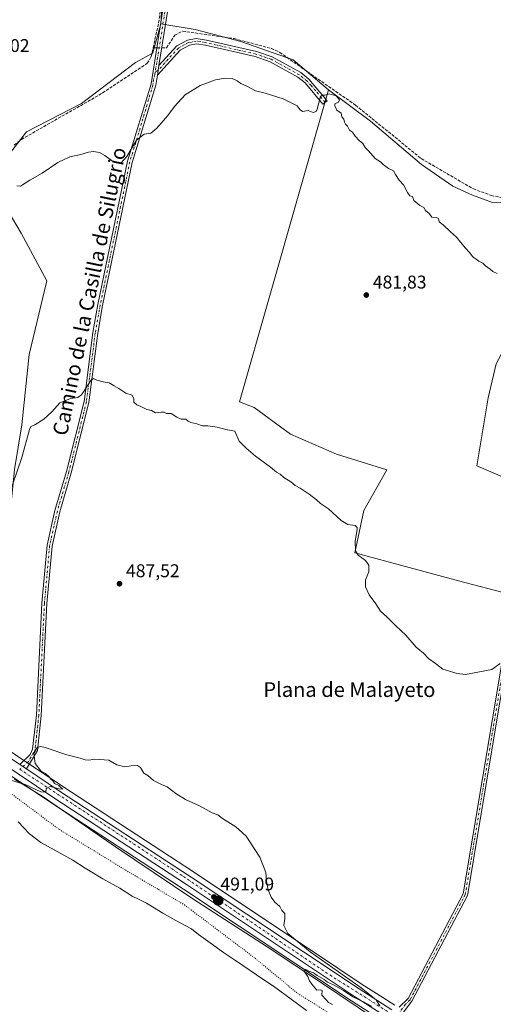
# Model space of a CAD drawing. Units: metres. Extents: x 598281 to 601775, y 4652770 to 4655142.
# Drawn here: x 600286 to 600543, y 4653976 to 4654511 of the extents above; entities that cross this region are included whole.
import ezdxf
from ezdxf.enums import TextEntityAlignment as Align

# ---------------------------------------------------------------- set-up
doc = ezdxf.new("R2010")
doc.units = ezdxf.units.M
doc.header["$MEASUREMENT"] = 0
for name, pattern in [('DGN Style 3', [2.307223458686699, 1.648016756204785, -0.6592067024819142]), ('DGN Style 4', [2.6384748266838614, 1.318413404963828, -0.6592067024819142, 0.001648016756204785, -0.6592067024819142]), ('DGN Style 5', [1.1536117293433497, 0.4944050268614355, -0.6592067024819142])]:
    doc.linetypes.add(name, pattern=pattern)
for name, color, linetype, lineweight in [('Arcén (en calzada doble)', 91, 'Continuous', 13), ('Camino Cxs', 7, 'Continuous', 0), ('Camino eje', 30, 'DGN Style 4', 13), ('Carretera de calzada única Cxs', 7, 'Continuous', 13), ('Carretera de calzada única eje', 7, 'DGN Style 4', 0), ('Corriente artificial lineal', 4, 'DGN Style 3', 13), ('Corriente artificial lineal oculto', 135, 'DGN Style 4', 13), ('Cultivos herbáceos CxS', 92, 'Continuous', 0), ('Cultivos leñosos CxS', 92, 'Continuous', 0), ('Curva de nivel normal', 30, 'Continuous', 0), ('Núcleo urbano CxS', 7, 'Continuous', 0), ('Punto de cota en terreno', 7, 'Continuous', 0), ('Punto kilométrico de carretera', 7, 'Continuous', 0), ('Rótulo de punto de cota en terreno', 7, 'Continuous', 0), ('Texto cartográfico', 7, 'Continuous', 0), ('Vía pecuaria CxS', 92, 'Continuous', 13), ('Vía pecuaria eje', 92, 'DGN Style 5', 0)]:
    doc.layers.add(name, color=color, linetype=linetype, lineweight=lineweight)
doc.styles.add('Style-Arial', font='txt')

# ---------------------------------------------------------------- blocks, each defined once
blk = doc.blocks.new('*U17')
at = {"layer": 'Cultivos leñosos CxS', "color": 92, "linetype": 'Continuous', "lineweight": 0}
blk.add_polyline3d([(600363.4974999996, 4654526.506300001, 478.5149999999995), (600362.4999000002, 4654508.5559, 478.7709999999934), (600358.1054999996, 4654492.737700001, 479.0035000000062), (600357.9094000002, 4654492.628699999, 478.991399999999), (600348.6737000003, 4654487.504699999, 478.4468000000052), (600319.3919000002, 4654465.240700001, 478.9719000000041), (600289.5177999996, 4654449.8731, 478.9964000000036), (600280.3186999997, 4654437.933300001, 479.039499999999)], dxfattribs=at)
blk = doc.blocks.new('*U19')
at = {"layer": 'Cultivos herbáceos CxS', "color": 92, "linetype": 'Continuous', "lineweight": 0}
blk.add_polyline3d([(600278.7690000003, 4654101.898700001, 489.287599999996), (600303.2834999999, 4654085.458900001, 490.7599000000046), (600374.7477000002, 4654038.7161, 491.6309999999939), (600465.8998999996, 4653978.0383, 490.1021000000038), (600507.3920999998, 4653951.4639, 489.9521999999997)], dxfattribs=at)
blk = doc.blocks.new('5PATER')
at = {"layer": 'Cultivos leñosos CxS', "linetype": 'Continuous', "lineweight": 0}
h = blk.add_hatch(color=51, dxfattribs=at)
edge = h.paths.add_edge_path()
edge.add_ellipse((0, 0), major_axis=(-0.1095731443231308, -0.1110710700762829), ratio=0.9994222409660322, start_angle=0, end_angle=360)
blk = doc.blocks.new('*U21')
at = {"layer": 'Vía pecuaria CxS', "color": 92, "linetype": 'Continuous', "lineweight": 13}
for points in [[(600441.5460000001, 4653972.957000001, 490.9545999999973), (600436.6160000004, 4653976.572000001, 491.0390000000043), (600423.556, 4653986.044, 491.3252999999968), (600418.3729999998, 4653989.456, 491.4397000000026), (600402.9239999996, 4653999.997, 491.936400000006), (600396.5719999997, 4654004.427999999, 492.0329999999958), (600389.2539999997, 4654009.673000001, 492.1619000000064), (600382.8509999998, 4654014.205, 492.2063999999955), (600379.0899999999, 4654017.158, 492.2439000000013), (600370.5520000001, 4654021.692, 492.3643000000012), (600363.4890000002, 4654025.716, 492.305600000007), (600355.6349999999, 4654030.630000001, 492.2522000000026), (600354.6969999997, 4654031.216, 492.2584000000061), (600350.4160000002, 4654033.305000001, 492.3021000000008), (600346.9720000001, 4654034.986, 492.2939999999944), (600340.1619999995, 4654039.213, 492.2516999999935), (600331.0140000005, 4654044.409, 492.190499999997), (600321.4100000003, 4654050.113, 492.0825000000041), (600314.6509999996, 4654054.442, 492.0004000000045), (600304.6399999997, 4654060.197000001, 491.8650999999954), (600297.4230000004, 4654064.119000001, 491.7262000000047), (600291.2740000002, 4654068.804, 491.5521000000008), (600285.0240000002, 4654075.370999999, 491.2578000000067)], [(600283.1140000002, 4654098.555000001, 490.0035000000062), (600298.5710000005, 4654088.797, 490.7526000000071), (600337.9029999999, 4654061.677999999, 491.7522999999928), (600379.7999999998, 4654033.463, 491.7458000000043), (600420.1260000002, 4654007.509, 490.7292000000016), (600450.1600000003, 4653987.466, 490.0963000000047), (600488.3180000001, 4653961.852, 489.9707000000053)]]:
    blk.add_polyline3d(points, dxfattribs=at)
blk = doc.blocks.new('5HITCA')
at = {"layer": 'Arcén (en calzada doble)', "linetype": 'Continuous', "lineweight": 0}
h = blk.add_hatch(color=1, dxfattribs=at)
edge = h.paths.add_edge_path()
edge.add_arc((0, 0), 0.2558578010358639, 0, 360)
at = {"layer": 'Arcén (en calzada doble)', "color": 7, "linetype": 'Continuous', "lineweight": 0}
blk.add_circle((0, 0), 0.2558578010358639, dxfattribs=at)

msp = doc.modelspace()

# ---------------------------------------------------------------- linework, layer by layer
at = {"layer": 'Camino Cxs', "color": 7, "linetype": 'Continuous', "lineweight": 0, "extrusion": (0.001061215909101048, 0.006742603518654917, 0.9999767052879704), "elevation": 32500.48905191046, "flags": 128}
msp.add_lwpolyline([(600359.782558522, 4654367.413450523), (600360.6025962653, 4654372.623568959)], dxfattribs=at)
msp.add_lwpolyline([(600359.782558522, 4654367.413450523), (600360.6025962653, 4654372.623568959)], dxfattribs=at)
at = {"layer": 'Camino Cxs', "color": 7, "linetype": 'Continuous', "lineweight": 0, "extrusion": (-0.03056185704393197, 0.02049210164599176, 0.9993227940281142), "elevation": 77515.74158103758, "flags": 128}
msp.add_lwpolyline([(-4199880.8660361, -2091894.942853743), (-4199880.8660361, -2091899.255810248)], dxfattribs=at)
at = {"layer": 'Camino Cxs', "color": 7, "linetype": 'Continuous', "lineweight": 0}
for points in [[(600285.9303000001, 4654106.4704, 489.502999999997), (600291.6601, 4654111.890100001, 489.9609999999957), (600292.9001000002, 4654114.690099999, 489.970100000006), (600294.9501, 4654133.290100001, 489.4848000000056), (600297.9901000002, 4654194.0001, 487.7538000000059), (600300.7801000001, 4654225.440099999, 487.0181000000011), (600305.0301000001, 4654244.3201, 486.5647000000026), (600311.2801000001, 4654265.520099999, 486.1830000000046), (600320.8000999996, 4654303.5601, 485.3285000000033), (600325.5701000001, 4654340.950099999, 484.2217999999993), (600328.2801000001, 4654356.190099999, 483.6399999999995), (600344.3601000002, 4654433.950099999, 480.2869999999967), (600357.1601, 4654475.950099999, 479.6196999999956), (600364.6201, 4654523.2601, 478.755799999999), (600363.9801000003, 4654560.530099999, 477.8378999999986), (600364.4801000003, 4654638.8101, 475.3677000000025), (600360.8701, 4654685.5001, 473.5568999999959), (600360.0401, 4654741.6601, 471.8521000000038), (600354.2301000003, 4654820.870100001, 469.5651000000071), (600353.5301000001, 4654825.8201, 469.3530000000028), (600349.2200999996, 4654834.850099999, 468.8923999999971), (600341.1401000004, 4654844.7501, 468.3919000000024), (600336.0100999996, 4654852.800100001, 468.1560999999929), (600331.8300999999, 4654855.520099999, 467.9826999999932)], [(600491.9200999998, 4653974.720100001, 489.6015999999945), (600496.7600999996, 4653979.390100001, 489.2918999999966), (600526.5601000005, 4654036.170100001, 488.2635000000009), (600552.9801000003, 4654193.880100001, 484.4101999999984), (600563.2001, 4654221.390100001, 483.479800000001), (600576.2200999996, 4654263.3301, 482.2412999999942), (600590.5601000005, 4654298.8101, 481.4673999999941), (600594.7901, 4654311.600099999, 481.2152999999962), (600599.2701000003, 4654339.470100001, 480.5001000000047), (600600.1700999998, 4654350.470100001, 480.2234999999928), (600598.7001, 4654392.0601, 479.4428000000044), (600599.6201, 4654407.4901, 478.9489000000031), (600600.9600999998, 4654416.370100001, 478.7057000000059), (600606.0301000001, 4654437.700099999, 478.1883999999991), (600609.5000999998, 4654447.0801, 477.9253999999929), (600611.6101000002, 4654469.020099999, 477.4048999999941), (600595.7801000001, 4654568.630100001, 475.7149999999965)], [(600491.9200999998, 4653974.720100001, 489.6015999999945), (600496.7600999996, 4653979.390100001, 489.2918999999966), (600526.5601000005, 4654036.170100001, 488.2635000000009), (600552.9801000003, 4654193.880100001, 484.4101999999984), (600563.2001, 4654221.390100001, 483.479800000001), (600576.2200999996, 4654263.3301, 482.2412999999942), (600590.5601000005, 4654298.8101, 481.4673999999941), (600594.7901, 4654311.600099999, 481.2152999999962), (600599.2701000003, 4654339.470100001, 480.5001000000047), (600600.1700999998, 4654350.470100001, 480.2234999999928), (600598.7001, 4654392.0601, 479.4428000000044), (600599.6201, 4654407.4901, 478.9489000000031), (600600.9600999998, 4654416.370100001, 478.7057000000059), (600606.0301000001, 4654437.700099999, 478.1883999999991), (600609.5000999998, 4654447.0801, 477.9253999999929), (600611.6101000002, 4654469.020099999, 477.4048999999941), (600595.7801000001, 4654568.630100001, 475.7149999999965)], [(600598.1601, 4654568.970100001, 475.8772999999928), (600614.0401, 4654469.100099999, 477.3801999999997), (600611.8601000002, 4654446.540100001, 477.9674999999989), (600608.3400999998, 4654437.0001, 478.1845999999932), (600603.3300999999, 4654415.9101, 478.7498999999953), (600602.0100999996, 4654407.2401, 479.006899999993), (600601.1101000002, 4654392.030099999, 479.4453000000067), (600602.5800999999, 4654350.4101, 480.2920000000013), (600601.6601, 4654339.1801, 480.5981999999931), (600597.1300999997, 4654311.020099999, 481.3074000000051), (600592.8201000001, 4654297.9801, 481.5779999999941), (600578.4901000002, 4654262.520099999, 482.3965000000026), (600565.4801000003, 4654220.610099999, 483.500199999995), (600555.3201000001, 4654193.2501, 484.3819999999978), (600528.8701, 4654035.390100001, 488.2394000000059), (600498.7100999998, 4653977.9301, 489.2891999999993), (600494.1401000004, 4653971.9001, 489.7213000000047)], [(600598.1601, 4654568.970100001, 475.8772999999928), (600614.0401, 4654469.100099999, 477.3801999999997), (600611.8601000002, 4654446.540100001, 477.9674999999989), (600608.3400999998, 4654437.0001, 478.1845999999932), (600603.3300999999, 4654415.9101, 478.7498999999953), (600602.0100999996, 4654407.2401, 479.006899999993), (600601.1101000002, 4654392.030099999, 479.4453000000067), (600602.5800999999, 4654350.4101, 480.2920000000013), (600601.6601, 4654339.1801, 480.5981999999931), (600597.1300999997, 4654311.020099999, 481.3074000000051), (600592.8201000001, 4654297.9801, 481.5779999999941), (600578.4901000002, 4654262.520099999, 482.3965000000026), (600565.4801000003, 4654220.610099999, 483.500199999995), (600555.3201000001, 4654193.2501, 484.3819999999978), (600528.8701, 4654035.390100001, 488.2394000000059), (600498.7100999998, 4653977.9301, 489.2891999999993), (600494.1401000004, 4653971.9001, 489.7213000000047)], [(600366.7024999997, 4654567.183499999, 477.8148999999976), (600366.6601, 4654560.540100001, 478.1030000000028), (600367.3101000005, 4654523.0701, 478.7452999999951), (600361.4501, 4654485.960100001, 480.0337)], [(600367.3101000005, 4654523.0701, 478.7452999999951), (600361.4501, 4654485.960100001, 480.0337), (600360.6300999997, 4654480.7501, 480.0697999999975), (600359.7801000001, 4654475.350099999, 479.6689999999944), (600346.9600999998, 4654433.280099999, 480.4541999999929), (600330.9101, 4654355.690099999, 483.7011000000057), (600328.2301000003, 4654340.550100001, 484.286500000002), (600323.4401000004, 4654303.0601, 485.4360000000015), (600313.8701, 4654264.8101, 486.270399999994), (600307.6300999997, 4654243.6501, 486.7581000000064), (600303.4301000005, 4654225.020099999, 487.1769999999961), (600300.6601, 4654193.8201, 487.8770999999979), (600297.6201, 4654133.0701, 489.6076999999932), (600295.5201000003, 4654113.9801, 490.0923000000039), (600289.5100999996, 4654104.0701, 489.6616999999969), (600285.9303000001, 4654106.4704, 489.502999999997), (600291.6601, 4654111.890100001, 489.9609999999957), (600292.9001000002, 4654114.690099999, 489.970100000006), (600294.9501, 4654133.290100001, 489.4848000000056), (600297.9901000002, 4654194.0001, 487.7538000000059), (600300.7801000001, 4654225.440099999, 487.0181000000011), (600305.0301000001, 4654244.3201, 486.5647000000026), (600311.2801000001, 4654265.520099999, 486.1830000000046), (600320.8000999996, 4654303.5601, 485.3285000000033), (600325.5701000001, 4654340.950099999, 484.2217999999993), (600328.2801000001, 4654356.190099999, 483.6399999999995), (600344.3601000002, 4654433.950099999, 480.2869999999967), (600357.1601, 4654475.950099999, 479.6196999999956), (600364.6201, 4654523.2601, 478.755799999999)], [(600361.4501, 4654485.960100001, 480.0337), (600371.1001000004, 4654496.5701, 481.5032000000065), (600376.9901000002, 4654499.790100001, 480.4833000000072), (600381.7401000002, 4654500.630100001, 480.820200000002), (600387.2500999998, 4654499.790100001, 480.0755999999965), (600414.4001000002, 4654493.550100001, 482.2033999999985), (600423.0000999998, 4654490.640100001, 480.0964999999997), (600438.5401, 4654482.0701, 481.0053999999946), (600442.7701000003, 4654478.5701, 481.8539000000019), (600452.7100999998, 4654466.780099999, 480.5207999999984), (600450.4901000002, 4654464.9101, 480.3279000000039), (600440.7301000003, 4654476.5001, 481.0838999999978), (600436.9001000002, 4654479.6601, 480.4434999999939), (600421.8300999999, 4654487.9801, 479.9633000000031), (600413.6001000004, 4654490.7601, 481.4039000000049), (600386.7001, 4654496.940099999, 479.7655999999988), (600381.7701000003, 4654497.700099999, 479.7516000000033), (600377.9600999998, 4654497.020099999, 479.6717000000062), (600372.9200999998, 4654494.2601, 480.5259999999981), (600360.6300999997, 4654480.7501, 480.0696999999927)], [(600360.6300999997, 4654480.7501, 480.0696999999927), (600359.7801000001, 4654475.350099999, 479.6689999999944), (600346.9600999998, 4654433.280099999, 480.4541999999929), (600330.9101, 4654355.690099999, 483.7011000000057), (600328.2301000003, 4654340.550100001, 484.286500000002), (600323.4401000004, 4654303.0601, 485.4360000000015), (600313.8701, 4654264.8101, 486.270399999994), (600307.6300999997, 4654243.6501, 486.7581000000064), (600303.4301000005, 4654225.020099999, 487.1769999999961), (600300.6601, 4654193.8201, 487.8770999999979), (600297.6201, 4654133.0701, 489.6076999999932), (600295.5201000003, 4654113.9801, 490.0923000000039), (600289.5100999996, 4654104.0701, 489.6616999999969)]]:
    msp.add_polyline3d(points, dxfattribs=at)
msp.add_polyline3d([(600360.6300999997, 4654480.7501, 480.0697999999975), (600361.4501, 4654485.960100001, 480.0337), (600371.1001000004, 4654496.5701, 481.5032000000065), (600376.9901000002, 4654499.790100001, 480.4833000000072), (600381.7401000002, 4654500.630100001, 480.820200000002), (600387.2500999998, 4654499.790100001, 480.0755999999965), (600414.4001000002, 4654493.550100001, 482.2033999999985), (600423.0000999998, 4654490.640100001, 480.0964999999997), (600438.5401, 4654482.0701, 481.0053999999946), (600442.7701000003, 4654478.5701, 481.8539000000019), (600452.7100999998, 4654466.780099999, 480.5207999999984), (600450.4901000002, 4654464.9101, 480.3279000000039), (600440.7301000003, 4654476.5001, 481.0838999999978), (600436.9001000002, 4654479.6601, 480.4434999999939), (600421.8300999999, 4654487.9801, 479.9633000000031), (600413.6001000004, 4654490.7601, 481.4039000000049), (600386.7001, 4654496.940099999, 479.7655999999988), (600381.7701000003, 4654497.700099999, 479.7516000000033), (600377.9600999998, 4654497.020099999, 479.6717000000062), (600372.9200999998, 4654494.2601, 480.5259999999981)], close=True, dxfattribs=at)
at = {"layer": 'Camino eje', "color": 30, "linetype": 'DGN Style 4', "lineweight": 13}
for points in [[(600365.4596999995, 4654582.3957, 477.180600000007), (600365.3201000001, 4654560.5351, 477.9704999999958), (600365.9650999998, 4654523.165100001, 478.751099999994), (600360.7701000003, 4654490.2325, 479.7195000000065), (600359.4146999996, 4654482.301899999, 480.5469000000012)], [(600596.9700999996, 4654568.800100001, 475.8194999999978), (600612.8251, 4654469.0601, 477.3689000000013), (600610.6801000005, 4654446.8101, 477.9465999999957), (600607.1851000005, 4654437.350099999, 478.192200000005), (600602.1451000003, 4654416.140100001, 478.7290000000066), (600600.8151000004, 4654407.3651, 478.9787000000069), (600599.9051000001, 4654392.045100001, 479.4440000000032), (600601.3750999998, 4654350.440099999, 480.2578999999969), (600600.4650999998, 4654339.325099999, 480.5488000000041), (600595.9600999998, 4654311.3101, 481.2620000000024), (600591.6901000004, 4654298.395099999, 481.5280999999959), (600577.3551000003, 4654262.925100001, 482.3127999999998), (600564.3400999998, 4654221.0001, 483.4878999999929), (600554.1501000002, 4654193.565099999, 484.3975999999967), (600527.7150999998, 4654035.780099999, 488.2651999999944), (600497.7351000002, 4653978.6601, 489.3029999999999), (600495.3151000004, 4653976.325099999, 489.4063000000024), (600490.1196999997, 4653969.470100001, 489.9176000000007)], [(600451.6001000004, 4654465.845100001, 480.4226000000053), (600449.7203000003, 4654468.282299999, 480.4734999999928), (600446.6246999997, 4654472.171700001, 480.2930000000051), (600444.0846999995, 4654475.029100001, 481.133799999996), (600441.7500999998, 4654477.5351, 481.7216999999946), (600437.7200999996, 4654480.8651, 480.7385000000068), (600422.4151, 4654489.3101, 479.9600000000065), (600414.0000999998, 4654492.155099999, 481.9030999999959), (600386.9751000004, 4654498.3651, 479.9008999999933), (600381.7550999997, 4654499.165100001, 480.2862000000023), (600377.4751000004, 4654498.405099999, 479.9514000000054), (600372.0100999996, 4654495.415100001, 481.0092000000004), (600361.0401, 4654483.3551, 480.178700000004), (600359.4146999996, 4654482.301899999, 480.5469000000012)], [(600359.4146999996, 4654482.301899999, 480.5469000000012), (600359.1876999997, 4654480.973300001, 480.3325999999943), (600358.5865000002, 4654478.246099999, 479.8025999999954), (600358.1102999998, 4654475.348900001, 479.6551999999938), (600352.0601000005, 4654454.6151, 479.9348999999929), (600345.6601, 4654433.6151, 480.3724999999977), (600329.5950999996, 4654355.940099999, 483.6711000000069), (600326.9001000002, 4654340.7501, 484.2644), (600322.1201, 4654303.3101, 485.4032000000007), (600312.5751, 4654265.165100001, 486.2593999999954), (600306.3300999999, 4654243.985099999, 486.6646999999939), (600302.1051000003, 4654225.2301, 487.1226000000024), (600299.3251, 4654193.9101, 487.8156000000017), (600296.2851, 4654133.1801, 489.5492999999988), (600294.2100999998, 4654114.335100001, 490.0286000000052), (600293.5900999998, 4654112.9351, 490.0348999999987), (600290.5850999998, 4654107.9801, 489.8185999999987), (600288.5525000002, 4654106.106699999, 489.6236000000063), (600285.8981, 4654103.858300001, 489.5277999999962)]]:
    msp.add_polyline3d(points, dxfattribs=at)
at = {"layer": 'Carretera de calzada única Cxs', "color": 7, "linetype": 'Continuous', "lineweight": 13, "extrusion": (-0.1105699176910521, -0.09879515394309284, 0.9889458078475052), "elevation": -525692.6391753013, "flags": 128}
msp.add_lwpolyline([(-3070690.345906379, 3509415.304320958), (-3070656.612820538, 3509424.756199281), (-3070588.032490153, 3509442.528293293)], dxfattribs=at)
at = {"layer": 'Carretera de calzada única Cxs', "color": 7, "linetype": 'Continuous', "lineweight": 13, "extrusion": (-0.03056185704393197, 0.02049210164599176, 0.9993227940281142), "elevation": 77515.74158103758, "flags": 128}
msp.add_lwpolyline([(-4199880.8660361, -2091894.942853743), (-4199880.8660361, -2091899.255810248)], dxfattribs=at)
at = {"layer": 'Carretera de calzada única Cxs', "color": 7, "linetype": 'Continuous', "lineweight": 13}
for points in [[(600227.1300999997, 4654145.9001, 486.8678000000073), (600285.9303000001, 4654106.4704, 489.502999999997), (600289.5100999996, 4654104.0701, 489.6616999999969), (600307.5800999999, 4654091.950099999, 490.2277999999933), (600379.0301000001, 4654045.210100001, 491.1407000000036), (600470.1501000002, 4653984.5601, 490.0301000000036), (600487.9301000005, 4653973.1801, 489.8864000000031)], [(600509.0100999996, 4653953.9901, 489.9747000000062), (600467.5401, 4653980.550100001, 490.1356999999989), (600376.4001000002, 4654041.220100001, 491.3876000000019), (600304.9401000004, 4654087.960100001, 490.4590999999928), (600274.9206999998, 4654108.0997, 489.1659000000073)], [(600509.0100999996, 4653953.9901, 489.9747000000062), (600467.5401, 4653980.550100001, 490.1356999999989), (600376.4001000002, 4654041.220100001, 491.3876000000019), (600304.9401000004, 4654087.960100001, 490.4590999999928), (600274.9206999998, 4654108.0997, 489.1659000000073)], [(600289.5100999996, 4654104.0701, 489.6616999999969), (600307.5800999999, 4654091.950099999, 490.2277999999933), (600379.0301000001, 4654045.210100001, 491.1407000000036), (600470.1501000002, 4653984.5601, 490.0301000000036), (600487.9301000005, 4653973.1801, 489.8864000000031)]]:
    msp.add_polyline3d(points, dxfattribs=at)
at = {"layer": 'Carretera de calzada única eje', "color": 7, "linetype": 'DGN Style 4', "lineweight": 0}
msp.add_polyline3d([(600490.1196999997, 4653969.470100001, 489.9176000000007), (600455.3000999996, 4653991.4301, 490.2574000000022), (600373.9200999998, 4654046.210100001, 491.1763999999966), (600285.8981, 4654103.858300001, 489.5277999999962)], dxfattribs=at)
at = {"layer": 'Corriente artificial lineal', "color": 4, "linetype": 'DGN Style 3', "lineweight": 13, "extrusion": (-0.07195216551444227, 0.0004918787015332943, 0.997407962637719), "elevation": -40430.01817226312, "flags": 128}
msp.add_lwpolyline([(-4658490.920499763, 567086.8393964791), (-4658490.920499763, 567088.7753596865)], dxfattribs=at)
at = {"layer": 'Corriente artificial lineal', "color": 4, "linetype": 'DGN Style 3', "lineweight": 13}
for points in [[(600358.3269999997, 4654495.609200001, 478.8574999999983), (600361.2901, 4654509.1601, 478.7198000000063), (600363.0201000003, 4654521.0001, 478.6380999999965), (600362.1901000004, 4654575.920100001, 477.0926000000036)], [(600362.9687999999, 4654495.577400001, 479.1766999999964), (600365.4901000002, 4654495.5601, 479.2724000000017), (600370.1101000002, 4654502.380100001, 479.3427999999985), (600374.3501000004, 4654504.600099999, 479.1875), (600402.3501000004, 4654500.520099999, 479.3001999999979), (600422.5401, 4654495.190099999, 479.5274000000064), (600427.0201000003, 4654493.020099999, 479.3044999999984), (600468.1401000004, 4654464.440099999, 479.281799999997), (600503.7701000003, 4654435.4301, 479.501099999994), (600532.1401000004, 4654418.950099999, 479.2995999999985), (600541.8201000001, 4654415.420100001, 479.1349999999948), (600571.4501, 4654408.7601, 479.243100000007), (600597.7600999996, 4654406.920100001, 478.7121999999945)], [(600282.8601000002, 4654442.7501, 479.0026000000071), (600286.8101000005, 4654445.8101, 479.1877999999998), (600330.8901000004, 4654471.020099999, 478.815499999997), (600355.0500999996, 4654487.130100001, 478.7161999999954), (600357.2600999996, 4654490.7301, 478.8810999999987), (600358.3269999997, 4654495.609200001, 478.8574999999983)]]:
    msp.add_polyline3d(points, dxfattribs=at)
at = {"layer": 'Corriente artificial lineal oculto', "color": 135, "linetype": 'DGN Style 4', "lineweight": 13, "extrusion": (-0.06621297106257884, 0.0004542997755852265, 0.9978054099245904), "elevation": -37159.15448035327, "flags": 128}
msp.add_lwpolyline([(-4658505.131367452, 567195.7864340431), (-4658505.131367452, 567198.5033603915)], dxfattribs=at)
at = {"layer": 'Cultivos herbáceos CxS', "color": 92, "linetype": 'Continuous', "lineweight": 0}
for points in [[(600362.4999000002, 4654508.5559, 478.7709999999934), (600358.1054999996, 4654492.737700001, 479.0035000000062), (600357.9094000002, 4654492.628699999, 478.991399999999), (600348.6737000003, 4654487.504699999, 478.4468000000052), (600319.3919000002, 4654465.240700001, 478.9719000000041), (600289.5177999996, 4654449.8731, 478.9964000000036), (600280.3186999997, 4654437.933300001, 479.039499999999), (600278.2560999999, 4654423.7415, 479.5341000000044), (600271.9419999998, 4654417.976700001, 479.4771000000038), (600271.0581, 4654417.7841, 479.5301999999938)], [(600280.3186999997, 4654437.933300001, 479.039499999999), (600289.5177999996, 4654449.8731, 478.9964000000036), (600319.3919000002, 4654465.240700001, 478.9719000000041), (600348.6737000003, 4654487.504699999, 478.4468000000052), (600357.9094000002, 4654492.628699999, 478.991399999999), (600358.1054999996, 4654492.737700001, 479.0035000000062), (600362.4999000002, 4654508.5559, 478.7709999999934), (600381.1567000002, 4654505.4495, 478.9514999999956), (600405.9184999998, 4654499.029899999, 479.4112000000023), (600434.3482999997, 4654488.9419, 479.2912000000069), (600453.4039000003, 4654472.708500001, 479.6564999999973), (600405.0998999998, 4654303.3397, 484.7397999999957), (600413.1068000002, 4654300.1887, 484.6637999999948), (600432.8951000003, 4654285.718699999, 484.7372000000032), (600457.8054999998, 4654274.8969, 484.6431000000011), (600485.1120999996, 4654266.401699999, 483.7464999999939), (600472.7448000005, 4654244.331700001, 484.8592999999965), (600467.7072000002, 4654221.304300001, 485.3208000000013), (600526.7169000005, 4654205.4725, 484.1367000000028), (600549.0255000005, 4654199.715700001, 483.7360000000045)], [(600362.4999000002, 4654508.5559, 478.7709999999934), (600381.1567000002, 4654505.4495, 478.9514999999956), (600405.9184999998, 4654499.029899999, 479.4112000000023), (600434.3482999997, 4654488.9419, 479.2912000000069), (600453.4039000003, 4654472.708500001, 479.6564999999973)], [(600453.4039000003, 4654472.708500001, 479.6564999999973), (600405.0998999998, 4654303.3397, 484.7397999999957), (600413.1068000002, 4654300.1887, 484.6637999999948), (600432.8951000003, 4654285.718699999, 484.7372000000032), (600457.8054999998, 4654274.8969, 484.6431000000011), (600485.1120999996, 4654266.401699999, 483.7464999999939), (600472.7448000005, 4654244.331700001, 484.8592999999965), (600467.7072000002, 4654221.304300001, 485.3208000000013), (600526.7169000005, 4654205.4725, 484.1367000000028), (600549.0255000005, 4654199.715700001, 483.7360000000045), (600559.8513000002, 4654203.407099999, 483.851999999999)], [(600271.0581, 4654417.7841, 479.5301999999938), (600279.7237999998, 4654406.838099999, 480.4284000000043), (600286.7045, 4654394.871099999, 481.0529999999999), (600300.6231000006, 4654369.122300001, 482.5905999999959), (600291.0991000002, 4654329.1261, 483.0026000000071), (600287.0684000002, 4654290.843499999, 483.9049999999989), (600283.0383000001, 4654266.665100001, 484.5212000000029), (600281.0229000002, 4654246.516100001, 485.1512999999978), (600281.0224000001, 4654226.367500001, 485.6640000000043), (600270.9472000003, 4654188.084899999, 486.1609999999928), (600264.9018000001, 4654163.906500001, 486.3567999999942), (600272.0169000002, 4654119.4145, 488.8610000000045)], [(600283.0383000001, 4654266.665100001, 484.5212000000029), (600287.0684000002, 4654290.843499999, 483.9049999999989), (600291.0991000002, 4654329.1261, 483.0026000000071), (600300.6231000006, 4654369.122300001, 482.5905999999959), (600286.7045, 4654394.871099999, 481.0529999999999), (600279.7237999998, 4654406.838099999, 480.4284000000043)], [(600489.5380999995, 4653975.706300001, 489.5151999999944), (600482.9753000002, 4653979.909499999, 489.5638000000035), (600471.7903000005, 4653987.072100001, 489.6621000000014), (600458.5651000004, 4653995.8749, 489.7816000000021), (600380.6823000005, 4654047.7141, 491.0813000000053), (600309.2368999999, 4654094.451300001, 490.3610999999946), (600291.1818000004, 4654106.5613, 489.7338000000018), (600287.5915999999, 4654108.9713, 489.6434000000008), (600272.0169000002, 4654119.4145, 488.8610000000045)], [(600272.0169000002, 4654119.4145, 488.8610000000045), (600287.5915999999, 4654108.9713, 489.6434000000008), (600291.1818000004, 4654106.5613, 489.7338000000018), (600309.2368999999, 4654094.451300001, 490.3610999999946), (600380.6823000005, 4654047.7141, 491.0813000000053), (600458.5651000004, 4653995.8749, 489.7816000000021), (600471.7903000005, 4653987.072100001, 489.6621000000014), (600482.9753000002, 4653979.909499999, 489.5638000000035), (600489.5380999995, 4653975.706300001, 489.5151999999944)], [(600278.7690000003, 4654101.898700001, 489.287599999996), (600303.2834999999, 4654085.458900001, 490.7599000000046), (600374.7477000002, 4654038.7161, 491.6309999999939), (600465.8998999996, 4653978.0383, 490.1021000000038), (600507.3920999998, 4653951.4639, 489.9521999999997)]]:
    msp.add_polyline3d(points, dxfattribs=at)
at = {"layer": 'Cultivos leñosos CxS', "color": 92, "linetype": 'Continuous', "lineweight": 0}
for points in [[(600365.7154999999, 4654676.3007, 473.8365999999951), (600368.8916999997, 4654647.412900001, 475.0482000000048), (600368.1875, 4654561.633500001, 478.0286000000052), (600368.3267000001, 4654561.627900001, 478.0314000000071), (600366.4896999998, 4654556.4233, 478.1441999999952), (600363.4974999996, 4654526.506300001, 478.5149999999995), (600362.4999000002, 4654508.5559, 478.7709999999934)], [(600365.7154999999, 4654676.3007, 473.8365999999951), (600368.8916999997, 4654647.412900001, 475.0482000000048), (600368.1875, 4654561.633500001, 478.0286000000052), (600368.3267000001, 4654561.627900001, 478.0314000000071), (600366.4896999998, 4654556.4233, 478.1441999999952), (600363.4974999996, 4654526.506300001, 478.5149999999995), (600362.4999000002, 4654508.5559, 478.7709999999934)], [(600570.5543000001, 4654410.6143, 479.1772000000056), (600542.4907000001, 4654411.556700001, 479.196100000001), (600531.6365, 4654415.543500001, 479.6153999999952), (600520.9414999997, 4654420.420700001, 479.8736999999965), (600504.0191000003, 4654432.1413, 479.8206000000064), (600476.2417000001, 4654455.676100001, 479.6432000000059), (600453.4039000003, 4654472.708500001, 479.6564999999973), (600434.3482999997, 4654488.9419, 479.2912000000069), (600405.9184999998, 4654499.029899999, 479.4112000000023), (600381.1567000002, 4654505.4495, 478.9514999999956), (600362.4999000002, 4654508.5559, 478.7709999999934), (600363.4974999996, 4654526.506300001, 478.5149999999995)], [(600362.4999000002, 4654508.5559, 478.7709999999934), (600358.1054999996, 4654492.737700001, 479.0035000000062), (600357.9094000002, 4654492.628699999, 478.991399999999), (600348.6737000003, 4654487.504699999, 478.4468000000052), (600319.3919000002, 4654465.240700001, 478.9719000000041), (600289.5177999996, 4654449.8731, 478.9964000000036), (600280.3186999997, 4654437.933300001, 479.039499999999), (600278.2560999999, 4654423.7415, 479.5341000000044), (600271.9419999998, 4654417.976700001, 479.4771000000038), (600271.0581, 4654417.7841, 479.5301999999938)], [(600362.4999000002, 4654508.5559, 478.7709999999934), (600381.1567000002, 4654505.4495, 478.9514999999956), (600405.9184999998, 4654499.029899999, 479.4112000000023), (600434.3482999997, 4654488.9419, 479.2912000000069), (600453.4039000003, 4654472.708500001, 479.6564999999973)], [(600453.4039000003, 4654472.708500001, 479.6564999999973), (600405.0998999998, 4654303.3397, 484.7397999999957), (600413.1068000002, 4654300.1887, 484.6637999999948), (600432.8951000003, 4654285.718699999, 484.7372000000032), (600457.8054999998, 4654274.8969, 484.6431000000011), (600485.1120999996, 4654266.401699999, 483.7464999999939), (600472.7448000005, 4654244.331700001, 484.8592999999965), (600467.7072000002, 4654221.304300001, 485.3208000000013), (600526.7169000005, 4654205.4725, 484.1367000000028), (600549.0255000005, 4654199.715700001, 483.7360000000045), (600559.8513000002, 4654203.407099999, 483.851999999999)], [(600453.4039000003, 4654472.708500001, 479.6564999999973), (600476.2417000001, 4654455.676100001, 479.6432000000059), (600504.0191000003, 4654432.1413, 479.8206000000064), (600520.9414999997, 4654420.420700001, 479.8736999999965), (600531.6365, 4654415.543500001, 479.6153999999952), (600542.4907000001, 4654411.556700001, 479.196100000001), (600570.5543000001, 4654410.6143, 479.1772000000056), (600563.7597000003, 4654381.3391, 479.7112999999954), (600560.1032999996, 4654357.803500001, 480.110400000005), (600551.3491000002, 4654336.7729, 480.7231999999931), (600544.4456000002, 4654324.0153, 481.0997999999963), (600540.1201, 4654305.558700001, 481.5884999999981), (600534.0115, 4654268.6623, 482.9998000000051), (600577.3998999996, 4654249.984300001, 482.7400000000052)], [(600453.4039000003, 4654472.708500001, 479.6564999999973), (600476.2417000001, 4654455.676100001, 479.6432000000059), (600504.0191000003, 4654432.1413, 479.8206000000064), (600520.9414999997, 4654420.420700001, 479.8736999999965), (600531.6365, 4654415.543500001, 479.6153999999952), (600542.4907000001, 4654411.556700001, 479.196100000001), (600570.5543000001, 4654410.6143, 479.1772000000056), (600563.7597000003, 4654381.3391, 479.7112999999954), (600560.1032999996, 4654357.803500001, 480.110400000005), (600551.3491000002, 4654336.7729, 480.7231999999931), (600544.4456000002, 4654324.0153, 481.0997999999963), (600540.1201, 4654305.558700001, 481.5884999999981), (600534.0115, 4654268.6623, 482.9998000000051), (600577.3998999996, 4654249.984300001, 482.7400000000052)], [(600271.0581, 4654417.7841, 479.5301999999938), (600279.7237999998, 4654406.838099999, 480.4284000000043), (600286.7045, 4654394.871099999, 481.0529999999999), (600300.6231000006, 4654369.122300001, 482.5905999999959), (600291.0991000002, 4654329.1261, 483.0026000000071), (600287.0684000002, 4654290.843499999, 483.9049999999989), (600283.0383000001, 4654266.665100001, 484.5212000000029), (600281.0229000002, 4654246.516100001, 485.1512999999978), (600281.0224000001, 4654226.367500001, 485.6640000000043), (600270.9472000003, 4654188.084899999, 486.1609999999928), (600264.9018000001, 4654163.906500001, 486.3567999999942), (600272.0169000002, 4654119.4145, 488.8610000000045)], [(600279.7237999998, 4654406.838099999, 480.4284000000043), (600286.7045, 4654394.871099999, 481.0529999999999), (600300.6231000006, 4654369.122300001, 482.5905999999959), (600291.0991000002, 4654329.1261, 483.0026000000071), (600287.0684000002, 4654290.843499999, 483.9049999999989), (600283.0383000001, 4654266.665100001, 484.5212000000029)], [(600577.3998999996, 4654249.984300001, 482.7400000000052), (600534.0115, 4654268.6623, 482.9998000000051), (600540.1201, 4654305.558700001, 481.5884999999981), (600544.4456000002, 4654324.0153, 481.0997999999963)]]:
    msp.add_polyline3d(points, dxfattribs=at)
msp.add_polyline3d([(600577.3998999996, 4654249.984300001, 482.7400000000052), (600559.8513000002, 4654203.407099999, 483.851999999999), (600549.0255000005, 4654199.715700001, 483.7360000000045), (600526.7169000005, 4654205.4725, 484.1367000000028), (600467.7072000002, 4654221.304300001, 485.3208000000013), (600472.7448000005, 4654244.331700001, 484.8592999999965), (600485.1120999996, 4654266.401699999, 483.7464999999939), (600457.8054999998, 4654274.8969, 484.6431000000011), (600432.8951000003, 4654285.718699999, 484.7372000000032), (600413.1068000002, 4654300.1887, 484.6637999999948), (600405.0998999998, 4654303.3397, 484.7397999999957), (600453.4039000003, 4654472.708500001, 479.6564999999973), (600476.2417000001, 4654455.676100001, 479.6432000000059), (600504.0191000003, 4654432.1413, 479.8206000000064), (600520.9414999997, 4654420.420700001, 479.8736999999965), (600531.6365, 4654415.543500001, 479.6153999999952), (600542.4907000001, 4654411.556700001, 479.196100000001), (600570.5543000001, 4654410.6143, 479.1772000000056), (600563.7597000003, 4654381.3391, 479.7112999999954), (600560.1032999996, 4654357.803500001, 480.110400000005), (600551.3491000002, 4654336.7729, 480.7231999999931), (600544.4456000002, 4654324.0153, 481.0997999999963), (600540.1201, 4654305.558700001, 481.5884999999981), (600534.0115, 4654268.6623, 482.9998000000051)], close=True, dxfattribs=at)
at = {"layer": 'Curva de nivel normal', "color": 30, "linetype": 'Continuous', "lineweight": 0, "flags": 128}
for points, elevation in [([(600545.0899999999, 4654373.0701), (600542.75, 4654374.0701), (600541.2599999999, 4654375.440099999), (600538.6799999997, 4654377.090100001), (600537.1900000004, 4654378.700099999), (600534.9800000006, 4654379.630100001), (600531.6299999999, 4654382.270099999), (600530.2300000006, 4654384.200099999), (600527.7199999997, 4654387.020099999), (600522.9299999997, 4654392.800100001), (600519.6100000005, 4654395.720100001), (600515.7800000003, 4654399.4801), (600513.5899999999, 4654401.090100001), (600513.2699999996, 4654402.9001), (600511.8799999999, 4654403.5101), (600509.6500000004, 4654403.620100001), (600508.0700000003, 4654405.620100001), (600506.2100000001, 4654407.170100001), (600505.1399999997, 4654408.780099999), (600503, 4654410.020099999), (600499.8700000001, 4654412.600099999), (600499.1200000001, 4654414.7501), (600497.6100000005, 4654415.2401), (600496.2800000003, 4654416.9101), (600494.2199999997, 4654421.190099999), (600491.7999999998, 4654423.7601), (600489.79, 4654426.7501), (600488.8300000001, 4654428.790100001), (600486.0199999996, 4654429.9801), (600483.1600000003, 4654432.120100001), (600481.7400000002, 4654433.700099999), (600478.8899999997, 4654435.520099999), (600475.2300000006, 4654439.530099999), (600473.4100000003, 4654441.380100001), (600472.04, 4654443.550100001), (600470.0700000003, 4654445.220100001), (600467.9900000002, 4654447.5001), (600466.5, 4654449.790100001), (600464.9100000003, 4654450.870100001), (600463.7999999998, 4654453.100099999), (600462.6399999997, 4654454.1501), (600462.1699999999, 4654455.200099999), (600461.8700000001, 4654456.8301), (600460.6399999997, 4654458.130100001), (600460.4299999997, 4654460.040100001), (600458.0599999996, 4654461.690099999), (600456.8600000005, 4654464.020099999), (600457, 4654465.050100001), (600458.9900000002, 4654466.050100001), (600459.5, 4654467.3101), (600457.6200000001, 4654469.5001), (600453.8399999999, 4654470.610099999), (600451.4800000006, 4654469.9001), (600450.0899999999, 4654469.8201), (600449.1600000003, 4654469.040100001), (600447.4000000004, 4654462.2601), (600446.7300000006, 4654460.950099999), (600445.25, 4654460.520099999), (600442.4100000003, 4654461.540100001), (600439.4299999997, 4654461.050100001), (600438.1799999997, 4654461.800100001), (600436.5, 4654463.9801), (600428.8700000001, 4654467.940099999), (600419.0599999996, 4654470.870100001), (600413.8399999999, 4654472.120100001), (600409.5, 4654474.630100001), (600405.8399999999, 4654476.200099999), (600403.8300000001, 4654477.630100001), (600401.1799999997, 4654478.840100001), (600397.3399999999, 4654479.1501), (600392.2199999997, 4654478.220100001), (600383.9100000003, 4654475.110099999), (600375.75, 4654470.100099999), (600369.8899999997, 4654463.7501), (600366.3600000005, 4654458.840100001), (600360.4100000003, 4654451.860099999), (600357.0800000001, 4654449.280099999), (600353.4800000006, 4654448.690099999), (600349.3399999999, 4654445.350099999), (600344.0499999998, 4654436.590100001), (600340.7000000002, 4654432.9001), (600336.9800000006, 4654433.420100001), (600332.0800000001, 4654437.110099999), (600329.1500000004, 4654438.720100001), (600326.0199999996, 4654439.2601), (600323.1500000004, 4654438.8301), (600319.0099999999, 4654437.5801), (600313.1299999999, 4654436.3301), (600306.6699999999, 4654433.3101), (600298.0800000001, 4654427.550100001), (600291.4100000003, 4654423.6801), (600286.2599999999, 4654420.5101), (600284.3799999999, 4654420.5601)], 480), ([(600279.3600000005, 4654250.380100001), (600286.9800000006, 4654273.1801), (600291.1399999997, 4654288.270099999), (600292.0199999996, 4654289.9301), (600294.0800000001, 4654290.9001), (600299.0800000001, 4654294.0101), (600303.4100000003, 4654297.940099999), (600307.7400000002, 4654302.720100001), (600313.4100000003, 4654305.100099999), (600317.4100000003, 4654305.7601), (600319.4100000003, 4654307.140100001), (600324.7400000002, 4654315.1501), (600325.8899999997, 4654316.040100001), (600327.7400000002, 4654315.1801), (600331.25, 4654314.140100001), (600334.4400000004, 4654313.6801), (600337.25, 4654312.020099999), (600339.7400000002, 4654310.5601), (600343.4100000003, 4654308.040100001), (600346.8600000005, 4654306.9001), (600347.8799999999, 4654305.0601), (600347.8600000005, 4654303.100099999), (600349.4100000003, 4654301.630100001), (600351.7100000001, 4654300.7301), (600354.9400000004, 4654299.220100001), (600357.3499999996, 4654298.630100001), (600359.6299999999, 4654297.4001), (600362.8499999996, 4654297.7501), (600364.3099999996, 4654297.700099999), (600365.6299999999, 4654297.030099999), (600368.0899999999, 4654296.9301), (600371.1600000003, 4654294.9901), (600373.5899999999, 4654293.9801), (600376.1200000001, 4654293.880100001), (600377.2800000003, 4654292.920100001), (600378.8300000001, 4654292.140100001), (600382, 4654291.4301), (600385.1699999999, 4654290.2401), (600388.0700000003, 4654290.2401), (600393.0700000003, 4654289.640100001), (600397.7300000006, 4654288.360099999), (600402.5599999996, 4654287.5001), (600404.9600000001, 4654281.960100001), (600408.7699999996, 4654278.2401), (600413.8300000001, 4654273.800100001), (600421.9199999999, 4654267.890100001), (600425.29, 4654265.140100001), (600427.2699999996, 4654264.0801), (600429.3099999996, 4654262.300100001), (600432.9600000001, 4654259.9101), (600435.4000000004, 4654257.940099999), (600438.0700000003, 4654256.4801), (600443.0700000003, 4654253.190099999), (600446.9199999999, 4654250.170100001), (600449.0599999996, 4654248.190099999), (600453.5300000003, 4654245.270099999), (600460.29, 4654238.920100001), (600463.9400000004, 4654236.7401), (600467.9100000003, 4654236.1601), (600469.0300000003, 4654235.170100001), (600469.0199999996, 4654234.0001), (600468.0199999996, 4654227.670100001), (600468.0800000001, 4654222.4001), (600469.54, 4654220.030099999), (600473.6200000001, 4654217.2601), (600475.4199999999, 4654214.710100001), (600475.3099999996, 4654210.970100001), (600473.5, 4654206.7501), (600473.5999999996, 4654202.920100001), (600475.5700000003, 4654198.5701), (600479.2599999999, 4654193.6601), (600481.7400000002, 4654189.720100001), (600485.2800000003, 4654186.350099999), (600489.9900000002, 4654181.700099999), (600495.4699999997, 4654176.6801), (600501.0599999996, 4654170.100099999), (600505.0599999996, 4654166.850099999), (600507.8099999996, 4654164.0101), (600511.5700000003, 4654161.360099999), (600515.4600000001, 4654158.120100001), (600523.3899999997, 4654155.770099999), (600527.8799999999, 4654155.360099999), (600542.0499999998, 4654158.090100001), (600546.5599999996, 4654161.300100001)], 485), ([(600281.6200000001, 4654097.800100001), (600288.8399999999, 4654095.5001), (600297.4500000002, 4654091.600099999), (600300.1200000001, 4654091.420100001), (600300.2999999998, 4654093.4801), (600302.5099999999, 4654094.520099999), (600308.1200000001, 4654093.090100001), (600309.3499999996, 4654093.2401), (600308.2199999997, 4654093.870100001), (600307.0899999999, 4654095.0801), (600304.7999999998, 4654096.120100001), (600303.9100000003, 4654097.5601), (600302.8600000005, 4654098.5101), (600301.9100000003, 4654099.7301), (600299.9699999997, 4654101.620100001), (600297.4500000002, 4654103.0701), (600294.2300000006, 4654106.9001), (600293.6500000004, 4654112.550100001), (600295.3899999997, 4654115.7501), (600297.4199999999, 4654116.2301), (600299.6900000004, 4654115.6801), (600311.5300000003, 4654111.640100001), (600318.6900000004, 4654109.960100001), (600321.4100000003, 4654108.950099999), (600323.4100000003, 4654108.720100001), (600326.7400000002, 4654109.2501), (600334.2000000002, 4654108.7601), (600338.5599999996, 4654106.2501), (600342.8799999999, 4654105.200099999), (600346.4400000004, 4654105.7601), (600349.8700000001, 4654105.920100001), (600351.5300000003, 4654104.8201), (600353.2599999999, 4654101.6501), (600355.4699999997, 4654100.450099999), (600358.4600000001, 4654097.780099999), (600362.8300000001, 4654095.4901), (600365.9500000002, 4654094.280099999), (600370.5999999996, 4654090.6601), (600375.9500000002, 4654087.420100001), (600383.4000000004, 4654083.9901), (600390.4299999997, 4654080.210100001), (600393.3499999996, 4654079.0701), (600395.8700000001, 4654077.200099999), (600403.2800000003, 4654072.610099999), (600408.8200000003, 4654067.4801), (600416.2000000002, 4654056.120100001), (600419.4000000004, 4654047.7301), (600419.8499999996, 4654042.9301), (600420.7400000002, 4654038.360099999), (600422.3600000005, 4654034.360099999), (600424.3099999996, 4654031.640100001), (600427.0099999999, 4654029.270099999), (600428.1699999999, 4654027.210100001), (600429.7000000002, 4654025.520099999), (600429.8600000005, 4654022.850099999), (600429.1699999999, 4654019.0701), (600431.3300000001, 4654014.600099999), (600443.6100000005, 4654004.8201), (600471.1299999999, 4653985.140100001), (600479.3300000001, 4653978.590100001), (600481.3799999999, 4653975.370100001)], 490), ([(600476.8300000001, 4653975.1801), (600472.04, 4653977.720100001), (600466.6399999997, 4653980.3201), (600461.6399999997, 4653983.6601), (600456.1699999999, 4653986.850099999), (600452.9800000006, 4653988.3301), (600451.0700000003, 4653989.7501), (600447.2599999999, 4653991.940099999), (600445.2599999999, 4653993.2601), (600442.8099999996, 4653994.200099999), (600441.2199999997, 4653995.0701), (600440.1799999997, 4653994.350099999), (600442.1799999997, 4653991.300100001), (600443.1100000005, 4653988.9001), (600444.4500000002, 4653987.120100001), (600447.0999999996, 4653983.9801), (600449.2400000002, 4653984.0801), (600450.0899999999, 4653983.720100001), (600449.8200000003, 4653981.1501), (600452.1699999999, 4653978.590100001), (600453.5700000003, 4653977.140100001), (600455.5899999999, 4653976.190099999)], 490)]:
    msp.add_lwpolyline(points, dxfattribs=dict(at, elevation=elevation))
at = {"layer": 'Núcleo urbano CxS', "color": 7, "linetype": 'Continuous', "lineweight": 0}
for points in [[(600272.0169000002, 4654119.4145, 488.8610000000045), (600287.5915999999, 4654108.9713, 489.6434000000008), (600291.1818000004, 4654106.5613, 489.7338000000018), (600309.2368999999, 4654094.451300001, 490.3610999999946), (600380.6823000005, 4654047.7141, 491.0813000000053), (600458.5651000004, 4653995.8749, 489.7816000000021), (600471.7903000005, 4653987.072100001, 489.6621000000014), (600482.9753000002, 4653979.909499999, 489.5638000000035), (600489.5380999995, 4653975.706300001, 489.5151999999944)], [(600272.0169000002, 4654119.4145, 488.8610000000045), (600287.5915999999, 4654108.9713, 489.6434000000008), (600291.1818000004, 4654106.5613, 489.7338000000018), (600309.2368999999, 4654094.451300001, 490.3610999999946), (600380.6823000005, 4654047.7141, 491.0813000000053), (600458.5651000004, 4653995.8749, 489.7816000000021), (600471.7903000005, 4653987.072100001, 489.6621000000014), (600482.9753000002, 4653979.909499999, 489.5638000000035), (600489.5380999995, 4653975.706300001, 489.5151999999944)], [(600507.3920999998, 4653951.4639, 489.9521999999997), (600465.8998999996, 4653978.0383, 490.1021000000038), (600374.7477000002, 4654038.7161, 491.6309999999939), (600303.2834999999, 4654085.458900001, 490.7599000000046), (600278.7690000003, 4654101.898700001, 489.287599999996)], [(600278.7690000003, 4654101.898700001, 489.287599999996), (600303.2834999999, 4654085.458900001, 490.7599000000046), (600374.7477000002, 4654038.7161, 491.6309999999939), (600465.8998999996, 4653978.0383, 490.1021000000038), (600507.3920999998, 4653951.4639, 489.9521999999997)]]:
    msp.add_polyline3d(points, dxfattribs=at)
at = {"layer": 'Vía pecuaria CxS', "color": 92, "linetype": 'Continuous', "lineweight": 13}
for points in [[(600283.1140000002, 4654098.555000001, 490.0035000000062), (600298.5710000005, 4654088.797, 490.7526000000071), (600337.9029999999, 4654061.677999999, 491.7522999999928), (600379.7999999998, 4654033.463, 491.7458000000043), (600420.1260000002, 4654007.509, 490.7292000000016), (600450.1600000003, 4653987.466, 490.0963000000047), (600488.3180000001, 4653961.852, 489.9707000000053)], [(600441.5460000001, 4653972.957000001, 490.9545999999973), (600436.6160000004, 4653976.572000001, 491.0390000000043), (600423.556, 4653986.044, 491.3252999999968), (600418.3729999998, 4653989.456, 491.4397000000026), (600402.9239999996, 4653999.997, 491.936400000006), (600396.5719999997, 4654004.427999999, 492.0329999999958), (600389.2539999997, 4654009.673000001, 492.1619000000064), (600382.8509999998, 4654014.205, 492.2063999999955), (600379.0899999999, 4654017.158, 492.2439000000013), (600370.5520000001, 4654021.692, 492.3643000000012), (600363.4890000002, 4654025.716, 492.305600000007), (600355.6349999999, 4654030.630000001, 492.2522000000026), (600354.6969999997, 4654031.216, 492.2584000000061), (600350.4160000002, 4654033.305000001, 492.3021000000008), (600346.9720000001, 4654034.986, 492.2939999999944), (600340.1619999995, 4654039.213, 492.2516999999935), (600331.0140000005, 4654044.409, 492.190499999997), (600321.4100000003, 4654050.113, 492.0825000000041), (600314.6509999996, 4654054.442, 492.0004000000045), (600304.6399999997, 4654060.197000001, 491.8650999999954), (600297.4230000004, 4654064.119000001, 491.7262000000047), (600291.2740000002, 4654068.804, 491.5521000000008), (600285.0240000002, 4654075.370999999, 491.2578000000067)]]:
    msp.add_polyline3d(points, dxfattribs=at)
at = {"layer": 'Vía pecuaria eje', "color": 92, "linetype": 'DGN Style 5', "lineweight": 0}
msp.add_polyline3d([(600204.6681000004, 4654151.092700001, 486.1631999999955), (600209.2134999996, 4654142.310500001, 486.4556000000011), (600214.9396000003, 4654133.7213, 486.732999999993), (600243.1612, 4654116.543, 487.8467999999993), (600279.9720000001, 4654091.593400001, 490.7556000000041), (600307.3755999999, 4654071.142999999, 491.7102000000014), (600343.3683000002, 4654049.056500001, 492.0651999999973), (600375.2709999997, 4654030.2421, 491.898199999996), (600413.7177999998, 4654001.202500001, 491.2694999999949), (600436.7588000001, 4653982.129100001, 491.0123000000021), (600466.1796000004, 4653963.7545, 490.4753000000055), (600516.7960999999, 4653940.750600001, 490.4562000000006), (600530.2276, 4653936.049500001, 490.4471999999951)], dxfattribs=at)

# ---------------------------------------------------------------- block references
at = {"layer": 'Cultivos herbáceos CxS', "color": 92, "linetype": 'Continuous', "lineweight": 0}
msp.add_blockref('*U19', (0, 0), dxfattribs=at)
at = {"layer": 'Cultivos leñosos CxS', "color": 92, "linetype": 'Continuous', "lineweight": 0}
msp.add_blockref('*U17', (0, 0), dxfattribs=at)
at = {"layer": 'Punto de cota en terreno', "color": 7, "linetype": 'Continuous', "lineweight": 0, "xscale": 10, "yscale": 10, "zscale": 10}
for p in [(600474.0099999999, 4654361.34, 481.8300000000018), (600340.0499999998, 4654204.600000001, 487.5200000000041), (600391.3099999996, 4654034.51, 491.0899999999965)]:
    msp.add_blockref('5PATER', p, dxfattribs=at)
at = {"layer": 'Punto kilométrico de carretera', "color": 7, "linetype": 'Continuous', "lineweight": 0, "xscale": 10, "yscale": 10, "zscale": 10}
msp.add_blockref('5HITCA', (600393.6787, 4654032.615800001, 491.1722000000009), dxfattribs=at)
at = {"layer": 'Vía pecuaria CxS', "color": 92, "linetype": 'Continuous', "lineweight": 13}
msp.add_blockref('*U21', (0, 0), dxfattribs=at)

# ---------------------------------------------------------------- texts
at = {"layer": 'Rótulo de punto de cota en terreno', "color": 7, "linetype": 'Continuous', "lineweight": 0, "style": 'Style-Arial'}
for s, p in [('477,02', (600262.0878, 4654493.277799999)), ('481,83', (600477.5378000002, 4654364.867799999)), ('487,52', (600343.5778000001, 4654208.127800001)), ('491,09', (600394.8378, 4654038.037799999))]:
    msp.add_text(s, height=7.000000000000002, dxfattribs=at).set_placement(p)
at = {"layer": 'Texto cartográfico', "color": 7, "linetype": 'Continuous', "lineweight": 0, "style": 'Style-Arial'}
msp.add_text('Camino de la Casilla de Silugrio', height=8, rotation=78.31701532291426, dxfattribs=at).set_placement((600323.727799843, 4654363.32649166), align=Align.MIDDLE_CENTER)
msp.add_text('Plana de Malayeto', height=8, dxfattribs=at).set_placement((600464.8158890245, 4654147.110149999), align=Align.MIDDLE_CENTER)

doc.saveas('drawing.dxf')
